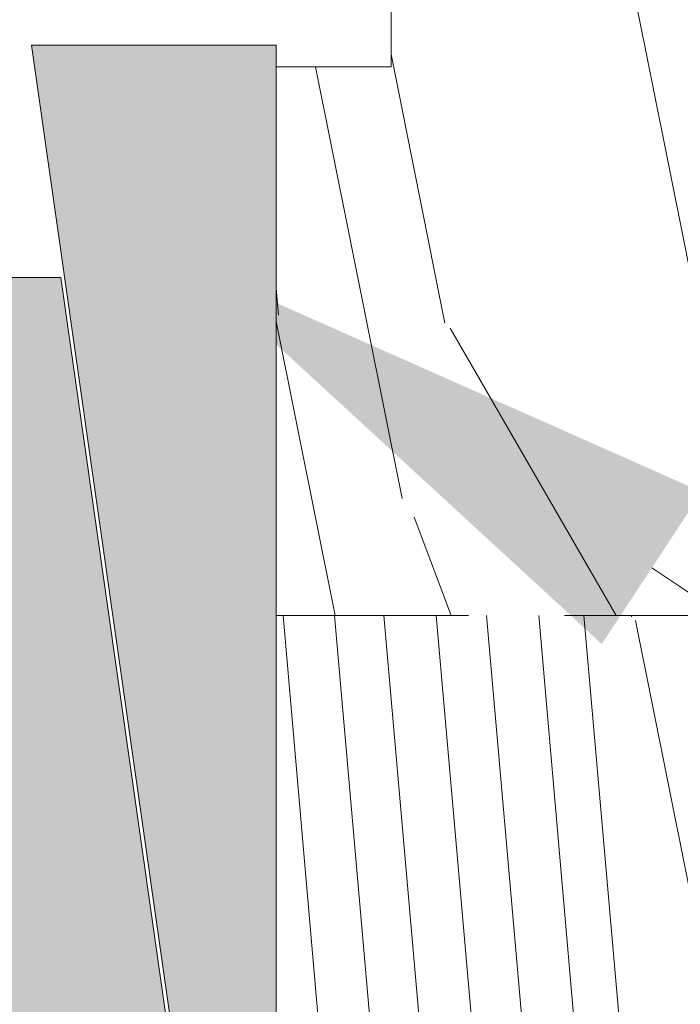
# Model space of a CAD drawing. Units: inches. Extents: x 233 to 1884, y 234 to 375.
# Drawn here: x 680 to 680, y 311 to 312 of the extents above; entities that cross this region are included whole.
import ezdxf
from ezdxf import colors
from ezdxf.entities.mleader import LeaderData, LeaderLine
from ezdxf.enums import TextEntityAlignment as Align
from ezdxf.math import Vec2, Vec3

# ---------------------------------------------------------------- set-up
doc = ezdxf.new("R2010")
doc.units = ezdxf.units.IN
doc.header["$MEASUREMENT"] = 0
doc.linetypes.add('DASHED2', pattern=[0.375, 0.25, -0.125])
doc.layers.get('0').update_dxf_attribs({"lineweight": 0})
doc.styles.get("Standard").update_dxf_attribs({"font": 'arial.ttf'})

# ---------------------------------------------------------------- blocks, each defined once
blk = doc.blocks.new('_TagCircle')
at = {"color": 0, "linetype": 'ByBlock', "lineweight": -2, "transparency": 16777216}
blk.add_circle((0, 0), 0.125, dxfattribs=at)
at = {"color": 0, "lineweight": 0, "transparency": 16777216}
blk.add_attdef('TAGNUMBER', text='', height=0.09375, dxfattribs=at).set_placement((0, -0.046875), align=Align.CENTER)
blk = doc.blocks.new('_DotBlank')
at = {"color": 0, "linetype": 'ByBlock', "lineweight": -2}
blk.add_line((-0.5, 0), (-1, 0), dxfattribs=at)
blk.add_circle((0, 0), 0.5, dxfattribs=at)
blk = doc.blocks.new('QLU-406A')
at = {"lineweight": 0, "true_color": 0xe5c79e}
h = blk.add_hatch(dxfattribs=at)
h.set_pattern_fill('1WOOD', color=31, scale=0.01, angle=5)
h.set_pattern_definition([(94.99999999999994, (-447.4045688306268, -316.5852178072838), (-1.494292047137618, -0.1307336141214872), []), (41.8698976, (-447.146032230987, -311.2902458911782), (4.090675302949085, 4.875076980504248), [0.04471, -1.63947, 0.08833, -13.22749]), (55.1944289, (-447.105719680956, -312.3127734469976), (4.09068115339177, 4.875078325430821), [0.06623999999999994, -14.16411999999999, 0.08685999999999995, -9.113529999999994]), (61.3099325, (-447.1537831442027, -311.0602964005409), (1.102088827026529, 4.613614910473489), [0.06403, -7.60198, 0.19601, -2.95463]), (68.4349488, (-447.1350425982908, -310.73707309207), (1.102090560548353, 4.613607050492079), [0.10457, -12.51840999999999, 0.3848199999999998, -7.116819999999997]), (76.56505119999998, (-446.7217860299673, -315.3593043945079), (-1.886493735875202, 4.352139446284278), [0.33043, -4.412990000000001]), (76.56505119999998, (-446.6628376251024, -316.144153289496), (-1.886493735875202, 4.352139446284278), [0.34133, -4.40209]), (82.4711923, (-447.131341100316, -312.5066341995237), (1.102088037499714, 4.61361273876558), [0.19555, -14.82135, 0.7880400000000001, -11.8537]), (82.4711923, (-447.4541953016715, -309.9848767488027), (1.102088037499714, 4.61361273876558), [0.26619, -8.33427, 0.53325, -18.52492]), (82.4711923, (-447.7123717519086, -308.6697137166872), (1.102088037499714, 4.61361273876558), [0.18493, -27.47371]), (88.65980829999998, (-447.1512001024399, -311.5109059791068), (1.102087371644598, 4.613605749742981), [0.22072, -13.36236]), (88.65980829999998, (-446.9788489207133, -312.1346782255697), (1.102087371644598, 4.613605749742981), [0.39444, -11.04696, 0.7126899999999999, -1.42899]), (88.65980829999998, (-446.6933523675891, -314.4802511746494), (1.102087371644598, 4.613605749742981), [0.70439, -8.75998, 0.42168, -3.69703]), (88.65980829999998, (-446.9281995243312, -314.7208148705183), (1.102087371644598, 4.613605749742981), [0.62033, -12.96274]), (91.18592519999993, (-447.2192751076254, -311.4761869905127), (-0.784400669695204, 8.965755883537188), [0.55977, -19.91737, 0.16556, -1.90724]), (91.18592519999993, (-447.1158041868729, -313.2568749608934), (-0.784400669695204, 8.965755883537188), [0.7504000000000001, -6.44284, 0.6974600000000001, -14.65925]), (91.18592519999993, (-447.0122754623818, -313.5632777932975), (-0.784400669695204, 8.965755883537188), [0.71239, -17.54645, 0.21805, -4.07306]), (92.27368899999995, (-447.2910401423218, -311.3642959462106), (-0.7844052076373075, 8.965748900924645), [0.9641899999999999, -5.606389999999999, 0.6396199999999999, -24.32549]), (92.87890359999994, (-447.0449345113271, -311.7997133217168), (-0.7843965698739098, 8.965749031735722), [0.26887, -5.99523, 0.8102400000000001, -33.45343]), (92.87890359999994, (-447.4232413987069, -310.6005116149296), (-0.7843965698739098, 8.965749031735722), [0.61641, -4.45287, 0.40324, -35.05525]), (94.99999999999994, (-447.2096190843479, -314.5826865814533), (-1.88649288950208, 4.352142527291368), [5.71672, -3.28328]), (94.99999999999994, (-447.1903139760326, -314.0186577303359), (-1.88649288950208, 4.352142527291368), [4.403339999999999, -4.596659999999999]), (94.99999999999994, (-447.1630496839389, -313.7008421063073), (-1.88649288950208, 4.352142527291368), [0.15288, -8.847119999999999]), (94.99999999999994, (-447.1798032074087, -313.3830228739577), (-1.88649288950208, 4.352142527291368), [2.79314, -6.20686]), (94.99999999999994, (-447.153051684174, -312.9415112400173), (-1.88649288950208, 4.352142527291368), [1.58324, -7.41676]), (94.99999999999994, (-447.2030414789812, -311.6617382149793), (-1.88649288950208, 4.352142527291368), [0.18626, -8.813739999999997]), (94.99999999999994, (-446.9696214739364, -311.7403534758697), (-1.88649288950208, 4.352142527291368), [0.3463, -8.653699999999999]), (94.99999999999994, (-446.7926835409912, -313.1255132701119), (-1.88649288950208, 4.352142527291368), [1.89985, -7.100149999999999]), (94.99999999999994, (-446.6768743744073, -313.776055345181), (-1.88649288950208, 4.352142527291368), [2.83375, -6.166249999999999]), (94.99999999999994, (-446.6158367302044, -313.7000463267019), (-1.88649288950208, 4.352142527291368), [3.424809999999999, -5.575189999999999]), (94.99999999999994, (-446.4947161659252, -314.3336209165558), (-1.88649288950208, 4.352142527291368), [4.72863, -4.271369999999998]), (276.7357046000001, (-447.153051684174, -312.9415112400173), (0.7844037396417307, -8.965751423619555), [0.31755, -8.66365, 0.77468, -39.76683]), (278.8140748, (-446.9826031917307, -313.0414459568268), (0.7844033095989884, -8.965755652575535), [0.89149, -4.52569, 0.1964, -16.93637]), (279.7636417000001, (-446.9432237896206, -310.1203481567541), (0.7844007053760771, -8.965750600457584), [0.17039, -35.9544]), (279.7636417000001, (-445.0567309001185, -314.4724906840455), (0.7844007053760771, -8.965750600457584), [0.17039, -35.9544]), (281.3401917, (-447.1127358636567, -311.2604103884573), (1.886488419008987, -4.352139247972768), [0.2761599999999998, -13.30691999999999]), (281.3401917, (-446.974724161004, -312.4428514211227), (1.886488419008987, -4.352139247972768), [0.4611199999999998, -13.12194999999999]), (281.3401917, (-447.0129139052574, -310.5090210683167), (1.886488419008987, -4.352139247972768), [0.4528999999999998, -8.140679999999993, 0.7104199999999996, -4.279079999999997]), (281.3401917, (-446.8934381359435, -314.5033778022035), (1.886488419008987, -4.352139247972768), [0.8729699999999997, -12.71010999999999]), (283.1301024, (-447.024347540881, -311.2901500067618), (2.670898502073776, -13.31789369013434), [0.10805, -20.73927, 0.36589, -10.6066]), (283.1301024, (-447.2030414789812, -311.6617382149793), (2.670898502073776, -13.31789369013434), [0.17731, -20.06093, 0.59036, -10.99121]), (283.1301024, (-447.0966122108272, -310.6398235994266), (2.670898502073776, -13.31789369013434), [0.6089899999999999, -29.56657, 0.19572, -1.44852]), (283.1301024, (-447.0270169691418, -312.8510423292981), (2.670898502073776, -13.31789369013434), [0.19552, -19.14784, 0.62273, -11.85372]), (284.4623222, (-447.1512001024399, -311.5109059791068), (1.886497017354032, -4.352140287308571), [0.23782, -8.557310000000001, 0.27138, -9.18179]), (284.4623222, (-446.7931864542299, -313.6643073761285), (1.886497017354032, -4.352140287308571), [0.10361, -9.79789, 0.19229, -8.1545]), (289.0362435, (-447.1230419665001, -311.0041233750442), (1.886488113240197, -4.35213921562758), [0.30258, -12.36932, 0.21317, -24.22288]), (289.5344551000001, (-447.4193224395567, -309.7209831839173), (1.886497247655552, -4.352141744978906), [0.40663, -23.26881, 0.1641, -17.99944]), (290.7511737, (-447.0233033680671, -312.0173562403731), (1.88648802290553, -4.352140318686196), [0.12546, -37.88206, 0.96352, -21.81136]), (293.4349488, (-447.2833545271561, -310.1042110974327), (1.102092573299239, 4.613606868305823), [0.29892, -4.4445]), (296.8014095, (-447.067905548001, -312.2583907857087), (1.88649506815577, -4.352140168046517), [0.20666, -20.66428, 0.33874, -27.2568]), (296.8014095, (-447.1148960943167, -310.3071512260552), (1.88649506815577, -4.352140168046517), [0.22617, -4.03771, 0.19418, -44.00843]), (298.1985905, (-447.2308559140653, -310.9165366859276), (1.886491522302699, -4.352141464104774), [0.16312, -15.11433, 0.23396, -18.75957]), (300.0168935, (-447.0972266002622, -311.889402170716), (1.886491626139204, -4.352140568858808), [0.14778, -3.15939, 0.38829, -21.13396]), (300.0168935, (-447.4256605436017, -309.2291741040528), (1.886491626139204, -4.352140568858808), [0.40857, -6.27666, 0.45728, -17.6869]), (308.6900675, (-447.0918038956108, -311.7411855418437), (1.886491443024555, -4.352148016806774), [0.07497999999999999, -2.73577, 0.22791, -7.77799]), (320, (-447.1627584684286, -311.8344144043072), (2.9885836102574, 0.2614671858969), [0.08555, -2.32154, 0.15096, -3.80591]), (73.1985905, (-446.5686895056065, -316.5565169082785), (1.102093760006766, 4.613607810450966), [0.58625, -47.88023]), (76.56505119999998, (-446.3836404926693, -316.6071715804318), (-1.886493735875202, 4.352139446284278), [0.46539, -4.27803]), (85.5376778, (-446.1942826127852, -316.7281884595263), (1.102095658882691, 4.613608266375889), [0.42052, -3.30754, 1.0971, -13.42312]), (88.65980829999998, (-446.3992386098304, -315.9952926619021), (-0.7843980427421746, 8.96574858377382), [1.06393, -12.51915]), (88.65980829999998, (-446.2755106509317, -316.1545149486171), (-0.7843980427421746, 8.96574858377382), [0.4958399999999999, -13.08724]), (88.65980829999998, (-447.0745097743376, -316.4165895837816), (-0.7843980427421746, 8.96574858377382), [-12.52974, 1.05334]), (90.23635829999995, (-446.568042887325, -316.7146723811044), (0.31768484625796, 13.57936606296693), [0.15816, -22.12667, 0.24696, -13.59299]), (91.18592519999993, (-446.1615579134508, -316.3089409507043), (-0.784400669695204, 8.965755883537188), [0.58221, -21.96774]), (92.27368899999995, (-446.920951040515, -316.531262423054), (-0.7844052076373075, 8.965748900924645), [0.30593, -17.16204, 1.05342, -13.0143]), (92.27368899999995, (-445.9830886539727, -316.4608544063997), (-0.7844052076373075, 8.965748900924645), [-31.19157999999999, 0.34411]), (92.87890359999994, (-446.2639093792902, -315.6588175529247), (-0.7843965698739098, 8.965749031735722), [0.46817, -11.14004, 1.55497, -27.36458]), (94.99999999999994, (-447.0745097743376, -316.4165895837816), (-1.88649288950208, 4.352142527291368), [0.12043, -8.879569999999998]), (94.99999999999994, (-446.568042887325, -316.7146723811044), (-1.88649288950208, 4.352142527291368), [-8.789219999999998, 0.21078]), (94.99999999999994, (-447.3359907876101, -316.579218005953), (-1.494292047137618, -0.1307336141214872), []), (94.99999999999994, (-447.3933023234335, -315.0308008406317), (-1.88649288950208, 4.352142527291368), [6.376199999999999, -2.6238]), (94.99999999999994, (-447.2921357451908, -315.263850416359), (-1.88649288950208, 4.352142527291368), [6.785779999999999, -2.21422]), (94.99999999999994, (-447.2426549610171, -314.9236834438329), (-1.88649288950208, 4.352142527291368), [6.28833, -2.71167]), (94.99999999999994, (-446.3743559202478, -314.9316565360305), (-1.88649288950208, 4.352142527291368), [5.617219999999999, -3.38278]), (94.99999999999994, (-446.2874220109742, -315.1912274924537), (-1.88649288950208, 4.352142527291368), [6.025469999999999, -2.974529999999999]), (94.99999999999994, (-446.1736058068707, -315.7268559847722), (-1.88649288950208, 4.352142527291368), [6.987949999999999, -2.01205]), (94.99999999999994, (-446.0869487456803, -315.9559551155996), (-1.88649288950208, 4.352142527291368), [7.49682, -1.50318]), (94.99999999999994, (-445.9830886539727, -316.4608544063997), (-1.88649288950208, 4.352142527291368), [8.508969999999998, -0.49103]), (276.7357046000001, (-447.3933023234335, -315.0308008406317), (0.7844037396417307, -8.965751423619555), [0.7592399999999999, -27.91228, 0.3462, -20.505]), (278.8140748, (-446.987104643036, -315.8772393341088), (0.7844033095989884, -8.965755652575535), [0.3525, -10.7996, 0.22521, -11.17263]), (281.3401917, (-447.3042482237637, -315.7847984529834), (1.886488419008987, -4.352139247972768), [0.3129099999999998, -10.07946999999999, 0.4537299999999999, -2.736959999999998]), (281.3401917, (-447.2921357451908, -315.263850416359), (1.886488419008987, -4.352139247972768), [1.053339999999999, -9.662469999999992, 0.1482199999999999, -2.719049999999998]), (281.3401917, (-447.2426549610171, -314.9236834438329), (1.886488419008987, -4.352139247972768), [0.5951699999999995, -12.98790999999999]), (284.4623222, (-446.5496721998687, -316.9246502995682), (1.886497017354032, -4.352140287308571), [0.4019, -17.84639]), (284.4623222, (-446.255095301748, -317.1858602138013), (1.886497017354032, -4.352140287308571), [0.77044, -17.47785]), (284.4623222, (-446.1932547042484, -316.9751486294), (1.886497017354032, -4.352140287308571), [0.7808499999999999, -17.46744]), (290.5241109999999, (-447.125619847004, -315.5072337466243), (1.886494645186653, -4.35214572574059), [0.39508, -1.53395, 1.05469, -53.0609]), (290.5241109999999, (-446.3430310370659, -316.9509805300181), (1.886494645186653, -4.35214572574059), [0.25081, -55.79382])])
edge = h.paths.add_edge_path()
edge.add_line((8.298000000000002, -5.113191601919084), (10.298, -5.113191601919027))
edge.add_line((10.298, -5.113191601919027), (10.298, -3.574999999999989))
edge.add_line((10.298, -3.574999999999989), (11.37300000000005, -3.574999999999989))
edge.add_arc((11.37299999999993, -3.399999999999807), 0.1750000000001819, 270.0000000000186, 359.9999999999814)
edge.add_line((11.54800000000012, -3.399999999999864), (11.548, -1.575000000000045))
edge.add_arc((11.37300000000027, -1.574999999999818), 0.174999999999784, 0, 90.00000000014887)
edge.add_line((11.37300000000005, -1.400000000000034), (10.95347888569961, -1.400000000000034))
edge.add_line((10.9534788856995, -1.400000000000034), (10.9534788856995, -1.802070852230997))
edge.add_line((10.9534788856995, -1.802070852230997), (10.73894389754253, -1.802070852230997))
edge.add_line((10.73894389754264, -1.802070852230997), (10.73894389754264, -1.400000000000034))
edge.add_line((10.73894389754264, -1.400000000000034), (10.298, -1.400000000000034))
edge.add_line((10.298, -1.400000000000034), (10.298, 3.049999999999841))
edge.add_arc((10.12299999999982, 3.049999999999784), 0.1750000000001819, 0, 89.99999999996278)
edge.add_line((10.12299999999982, 3.224999999999966), (8.298000000000002, 3.224999999999966))
edge.add_line((8.298000000000002, 3.224999999999966), (8.298000000000002, 2.018452840780753))
edge.add_line((8.298000000000002, 2.018452840780753), (8.44740035564746, 2.018452840780753))
edge.add_line((8.44740035564746, 2.018452840780753), (8.44740035564746, 1.600332556508363))
edge.add_line((8.44740035564746, 1.600332556508363), (8.298000000000002, 1.600332556508363))
edge.add_line((8.298000000000002, 1.600332556508363), (8.298000000000002, 0.01845284078075338))
edge.add_line((8.298000000000002, 0.01845284078075338), (8.44740035564746, 0.01845284078075338))
edge.add_line((8.44740035564746, 0.01845284078075338), (8.44740035564746, -0.3996674434916372))
edge.add_line((8.44740035564746, -0.3996674434916372), (8.298000000000002, -0.3996674434916372))
edge.add_line((8.298000000000002, -0.3996674434916372), (8.298000000000002, -1.981547159219247))
edge.add_line((8.298000000000002, -1.981547159219247), (8.44740035564746, -1.981547159219247))
edge.add_line((8.44740035564746, -1.981547159219247), (8.44740035564746, -2.399667443491637))
edge.add_line((8.44740035564746, -2.399667443491637), (8.298000000000002, -2.399667443491637))
edge.add_line((8.298000000000002, -2.399667443491637), (8.298000000000002, -3.981547159219247))
edge.add_line((8.298000000000002, -3.981547159219247), (8.44740035564746, -3.981547159219247))
edge.add_line((8.44740035564746, -3.981547159219247), (8.44740035564746, -4.399667443491637))
edge.add_line((8.44740035564746, -4.399667443491637), (8.298000000000002, -4.399667443491637))
edge.add_line((8.298000000000002, -4.399667443491637), (8.298000000000002, -5.113191601919084))
at = {"lineweight": 0, "true_color": 0xfaf6db}
h = blk.add_hatch(color=7, dxfattribs=at)
h.dxf.hatch_style = 1
h.paths.add_polyline_path([(8.298000000000002, -5.94108245526553), (8.203322079134068, -5.94108245526553), (7.979642083839735, -4.371369770134265), (8.298000000000002, -4.371369770134265)])
h.paths.add_polyline_path([(7.923000000000002, -4.673538309160165), (8.017677920865935, -4.673538309160165), (8.241357916160268, -6.243250994291429), (7.923000000000002, -6.243250994291429)])
at = {"lineweight": 0, "true_color": 0xe5c79e}
h = blk.add_hatch(dxfattribs=at)
h.set_pattern_fill('1WOOD', color=31, scale=0.01, angle=185)
h.set_pattern_definition([(275, (-447.4045688306268, -316.5852178072838), (1.494292047137618, 0.1307336141214868), []), (221.8698976, (-447.6631054302666, -321.8801897233893), (-4.090675302949085, -4.875076980504248), [0.04471, -1.63947, 0.08833, -13.22749]), (235.1944289, (-447.7034179802975, -320.8576621675699), (-4.090681153391771, -4.87507832543082), [0.06623999999999994, -14.16411999999999, 0.08685999999999995, -9.113529999999994]), (241.3099325, (-447.6553545170508, -322.1101392140266), (-1.10208882702653, -4.613614910473489), [0.06402999999999995, -7.601979999999997, 0.1960099999999999, -2.954629999999998]), (248.4349488, (-447.6740950629627, -322.4333625224975), (-1.102090560548354, -4.613607050492079), [0.10457, -12.51841, 0.38482, -7.116820000000001]), (256.5650512, (-448.0873516312863, -317.8111312200596), (1.886493735875201, -4.352139446284279), [0.33043, -4.412990000000001]), (256.5650512, (-448.1463000361512, -317.0262823250715), (1.886493735875201, -4.352139446284279), [0.34133, -4.40209]), (262.4711923, (-447.6777965609376, -320.6638014150438), (-1.102088037499715, -4.613612738765579), [0.19555, -14.82135, 0.7880400000000001, -11.8537]), (262.4711923, (-447.354942359582, -323.1855588657648), (-1.102088037499715, -4.613612738765579), [0.26619, -8.33427, 0.53325, -18.52492]), (262.4711923, (-447.096765909345, -324.5007218978803), (-1.102088037499715, -4.613612738765579), [0.18493, -27.47371]), (268.6598083, (-447.6579375588136, -321.6595296354607), (-1.102087371644599, -4.613605749742981), [0.22072, -13.36236]), (268.6598083, (-447.8302887405402, -321.0357573889978), (-1.102087371644599, -4.613605749742981), [0.39444, -11.04696, 0.7126899999999999, -1.42899]), (268.6598083, (-448.1157852936645, -318.6901844399181), (-1.102087371644599, -4.613605749742981), [0.70439, -8.75998, 0.42168, -3.69703]), (268.6598083, (-447.8809381369223, -318.4496207440492), (-1.102087371644599, -4.613605749742981), [0.62033, -12.96274]), (271.1859252, (-447.5898625536282, -321.6942486240548), (0.784400669695202, -8.965755883537188), [0.55977, -19.91737, 0.16556, -1.90724]), (271.1859252, (-447.6933334743807, -319.9135606536741), (0.784400669695202, -8.965755883537188), [0.7504000000000001, -6.44284, 0.6974600000000001, -14.65925]), (271.1859252, (-447.7968621988717, -319.60715782127), (0.784400669695202, -8.965755883537188), [0.71239, -17.54645, 0.21805, -4.07306]), (272.273689, (-447.5180975189317, -321.8061396683569), (0.7844052076373055, -8.965748900924645), [0.96419, -5.60639, 0.63962, -24.32549]), (272.8789035999999, (-447.7642031499265, -321.3707222928508), (0.7843965698739078, -8.965749031735722), [0.26887, -5.99523, 0.8102400000000001, -33.45343]), (272.8789035999999, (-447.3858962625467, -322.5699239996379), (0.7843965698739078, -8.965749031735722), [0.61641, -4.45287, 0.40324, -35.05525]), (275, (-447.5995185769057, -318.5877490331142), (1.886492889502079, -4.352142527291368), [5.71672, -3.28328]), (275, (-447.6188236852209, -319.1517778842316), (1.886492889502079, -4.352142527291368), [4.40334, -4.59666]), (275, (-447.6460879773147, -319.4695935082602), (1.886492889502079, -4.352142527291368), [0.15288, -8.84712]), (275, (-447.6293344538449, -319.7874127406099), (1.886492889502079, -4.352142527291368), [2.79314, -6.206860000000001]), (275, (-447.6560859770795, -320.2289243745502), (1.886492889502079, -4.352142527291368), [1.58324, -7.416760000000001]), (275, (-447.6060961822723, -321.5086973995882), (1.886492889502079, -4.352142527291368), [0.18626, -8.81374]), (275, (-447.8395161873171, -321.4300821386978), (1.886492889502079, -4.352142527291368), [0.3463000000000001, -8.6537]), (275, (-448.0164541202624, -320.0449223444556), (1.886492889502079, -4.352142527291368), [1.89985, -7.10015]), (275, (-448.1322632868462, -319.3943802693865), (1.886492889502079, -4.352142527291368), [2.83375, -6.16625]), (275, (-448.1933009310491, -319.4703892878657), (1.886492889502079, -4.352142527291368), [3.42481, -5.57519]), (275, (-448.3144214953283, -318.8368146980117), (1.886492889502079, -4.352142527291368), [4.728630000000001, -4.271369999999999]), (96.7357046, (-447.6560859770795, -320.2289243745502), (-0.7844037396417287, 8.965751423619555), [0.31755, -8.66365, 0.77468, -39.76683]), (98.81407479999997, (-447.8265344695229, -320.1289896577407), (-0.7844033095989864, 8.965755652575535), [0.89149, -4.52569, 0.1964, -16.93637]), (99.76364170000001, (-447.865913871633, -323.0500874578134), (-0.7844007053760751, 8.965750600457584), [0.17039, -35.95439999999999]), (99.76364170000001, (-449.752406761135, -318.697944930522), (-0.7844007053760751, 8.965750600457584), [0.17039, -35.95439999999999]), (101.3401917, (-447.6964017975968, -321.9100252261102), (-1.886488419008986, 4.352139247972768), [0.27616, -13.30692]), (101.3401917, (-447.8344135002495, -320.7275841934448), (-1.886488419008986, 4.352139247972768), [0.46112, -13.12195]), (101.3401917, (-447.7962237559961, -322.6614145462508), (-1.886488419008986, 4.352139247972768), [0.4529, -8.14068, 0.71042, -4.27908]), (101.3401917, (-447.9156995253101, -318.667057812364), (-1.886488419008986, 4.352139247972768), [0.8729700000000001, -12.71011]), (103.1301024, (-447.7847901203725, -321.8802856078057), (-2.670898502073773, 13.31789369013434), [0.10805, -20.73927, 0.36589, -10.6066]), (103.1301024, (-447.6060961822723, -321.5086973995882), (-2.670898502073773, 13.31789369013434), [0.17731, -20.06093, 0.59036, -10.99121]), (103.1301024, (-447.7125254504263, -322.5306120151409), (-2.670898502073773, 13.31789369013434), [0.6089899999999999, -29.56657, 0.19572, -1.44852]), (103.1301024, (-447.7821206921118, -320.3193932852694), (-2.670898502073773, 13.31789369013434), [0.19552, -19.14784, 0.62273, -11.85372]), (104.4623222000001, (-447.6579375588136, -321.6595296354607), (-1.886497017354031, 4.352140287308571), [0.23782, -8.557310000000001, 0.27138, -9.18179]), (104.4623222000001, (-448.0159512070236, -319.506128238439), (-1.886497017354031, 4.352140287308571), [0.10361, -9.79789, 0.19229, -8.1545]), (109.0362434999999, (-447.6860956947534, -322.1663122395233), (-1.886488113240196, 4.35213921562758), [0.3025799999999998, -12.36931999999999, 0.2131699999999999, -24.22287999999999]), (109.5344551, (-447.3898152216968, -323.4494524306502), (-1.886497247655551, 4.352141744978906), [0.40663, -23.26881, 0.1641, -17.99944]), (110.7511737, (-447.7858342931864, -321.1530793741944), (-1.886488022905529, 4.352140318686197), [0.1254599999999999, -37.88205999999998, 0.9635199999999998, -21.81135999999999]), (113.4349487999999, (-447.5257831340975, -323.0662245171348), (-1.10209257329924, -4.613606868305823), [0.29892, -4.4445]), (116.8014095, (-447.7412321132526, -320.9120448288588), (-1.886495068155769, 4.352140168046517), [0.20666, -20.66428, 0.33874, -27.2568]), (116.8014095, (-447.6942415669368, -322.8632843885123), (-1.886495068155769, 4.352140168046517), [0.22617, -4.03771, 0.19418, -44.00843]), (118.1985905, (-447.5782817471882, -322.2538989286399), (-1.886491522302698, 4.352141464104775), [0.16312, -15.11433, 0.23396, -18.75957]), (120.0168935, (-447.7119110609913, -321.2810334438515), (-1.886491626139203, 4.352140568858808), [0.14778, -3.15939, 0.38829, -21.13396]), (120.0168935, (-447.3834771176518, -323.9412615105147), (-1.886491626139203, 4.352140568858808), [0.40857, -6.27666, 0.45728, -17.6869]), (128.6900675000001, (-447.7173337656428, -321.4292500727238), (-1.886491443024554, 4.352148016806774), [0.07497999999999999, -2.73577, 0.22791, -7.77799]), (140.0000000000001, (-447.646379192825, -321.3360212102603), (-2.9885836102574, -0.2614671858968994), [0.08555, -2.32154, 0.15096, -3.80591]), (253.1985905, (-448.240448155647, -316.613918706289), (-1.102093760006767, -4.613607810450965), [0.58625, -47.88023]), (256.5650512, (-448.4254971685842, -316.5632640341357), (1.886493735875201, -4.352139446284279), [0.46539, -4.27803]), (265.5376778, (-448.6148550484684, -316.4422471550412), (-1.102095658882692, -4.613608266375888), [0.4205199999999998, -3.307539999999999, 1.097099999999999, -13.42311999999999]), (268.6598083, (-448.4098990514232, -317.1751429526654), (0.7843980427421726, -8.96574858377382), [1.06393, -12.51915]), (268.6598083, (-448.5336270103219, -317.0159206659504), (0.7843980427421726, -8.96574858377382), [0.4958399999999999, -13.08724]), (268.6598083, (-447.734627886916, -316.7538460307859), (0.7843980427421726, -8.96574858377382), [-12.52974, 1.05334]), (270.2363583, (-448.2410947739285, -316.4557632334631), (-0.3176848462579629, -13.57936606296693), [0.15816, -22.12667, 0.24696, -13.59299]), (271.1859252, (-448.6475797478027, -316.8614946638632), (0.784400669695202, -8.965755883537188), [0.58221, -21.96774]), (272.273689, (-447.8881866207386, -316.6391731915135), (0.7844052076373055, -8.965748900924645), [0.30593, -17.16204, 1.05342, -13.0143]), (272.273689, (-448.8260490072809, -316.7095812081678), (0.7844052076373055, -8.965748900924645), [-31.19158, 0.34411]), (272.8789035999999, (-448.5452282819633, -317.5116180616428), (0.7843965698739078, -8.965749031735722), [0.46817, -11.14004, 1.55497, -27.36458]), (275, (-447.734627886916, -316.7538460307859), (1.886492889502079, -4.352142527291368), [0.12043, -8.87957]), (275, (-448.2410947739285, -316.4557632334631), (1.886492889502079, -4.352142527291368), [-8.78922, 0.21078]), (275, (-447.4731468736434, -316.5912176086145), (1.494292047137618, 0.1307336141214868), []), (275, (-447.41583533782, -318.1396347739358), (1.886492889502079, -4.352142527291368), [6.3762, -2.6238]), (275, (-447.5170019160627, -317.9065851982085), (1.886492889502079, -4.352142527291368), [6.78578, -2.21422]), (275, (-447.5664827002365, -318.2467521707346), (1.886492889502079, -4.352142527291368), [6.288330000000001, -2.71167]), (275, (-448.4347817410057, -318.238779078537), (1.886492889502079, -4.352142527291368), [5.61722, -3.38278]), (275, (-448.5217156502794, -317.9792081221138), (1.886492889502079, -4.352142527291368), [6.02547, -2.97453]), (275, (-448.6355318543829, -317.4435796297953), (1.886492889502079, -4.352142527291368), [6.98795, -2.01205]), (275, (-448.7221889155733, -317.2144804989679), (1.886492889502079, -4.352142527291368), [7.49682, -1.50318]), (275, (-448.8260490072809, -316.7095812081678), (1.886492889502079, -4.352142527291368), [8.50897, -0.49103]), (96.7357046, (-447.41583533782, -318.1396347739358), (-0.7844037396417287, 8.965751423619555), [0.7592399999999999, -27.91228, 0.3462, -20.505]), (98.81407479999997, (-447.8220330182175, -317.2931962804587), (-0.7844033095989864, 8.965755652575535), [0.3525, -10.7996, 0.22521, -11.17263]), (101.3401917, (-447.5048894374899, -317.3856371615841), (-1.886488419008986, 4.352139247972768), [0.31291, -10.07947, 0.4537300000000001, -2.73696]), (101.3401917, (-447.5170019160627, -317.9065851982085), (-1.886488419008986, 4.352139247972768), [1.05334, -9.662469999999999, 0.14822, -2.71905]), (101.3401917, (-447.5664827002365, -318.2467521707346), (-1.886488419008986, 4.352139247972768), [0.59517, -12.98791]), (104.4623222000001, (-448.2594654613849, -316.2457853149994), (-1.886497017354031, 4.352140287308571), [0.4019, -17.84639]), (104.4623222000001, (-448.5540423595055, -315.9845754007662), (-1.886497017354031, 4.352140287308571), [0.77044, -17.47785]), (104.4623222000001, (-448.6158829570051, -316.1952869851675), (-1.886497017354031, 4.352140287308571), [0.7808499999999999, -17.46744]), (110.524111, (-447.6835178142496, -317.6632018679432), (-1.886494645186652, 4.35214572574059), [0.39508, -1.53395, 1.05469, -53.0609]), (110.524111, (-448.4661066241876, -316.2194550845495), (-1.886494645186652, 4.35214572574059), [0.2508099999999999, -55.79381999999999])])
h.paths.add_polyline_path([(10.298, -5.113191601919027), (8.298000000000002, -5.113191601919027), (8.298000000000002, -5.94108245526553), (8.298000000000457, -9.849999999999966, 0.4142135623730608), (8.473000000000411, -10.02499999999998), (9.312631435684352, -10.02500000000003), (10.12299999999982, -10.02499999999998, 0.4142135623730745), (10.298, -9.849999999999852)])
at = {"linetype": 'DASHED2', "lineweight": 0}
blk.add_line((8.29800000000023, -5.113191601919027), (10.298, -5.113191601919027), dxfattribs=at)
at = {"lineweight": 0}
blk.add_lwpolyline([(8.298000000000002, -2.399667443491637), (8.298000000000002, -3.981547159219247), (8.44740035564746, -3.981547159219247), (8.44740035564746, -4.399667443491637), (8.298000000000002, -4.399667443491637), (8.298000000000457, -9.849999999999966, 0.414213562373095)], format="xyb", dxfattribs=at)
for points in [[(8.298000000000002, -5.94108245526553), (8.203322079134068, -5.94108245526553), (7.979642083839735, -4.371369770134265), (8.298000000000002, -4.371369770134265)], [(7.923000000000002, -4.673538309160165), (8.017677920865935, -4.673538309160165), (8.241357916160268, -6.243250994291429), (7.923000000000002, -6.243250994291429)]]:
    blk.add_lwpolyline(points, close=True, dxfattribs=at)
ml = blk.add_multileader_block('Standard', dxfattribs=at)
ml.set_content('_TagCircle', color=256, scale=4.000000000000001)
ml.set_attribute('TAGNUMBER', '8', width=0)
ml.set_leader_properties(color=256, lineweight=0)
ml.set_arrow_properties(name='DOTBLANK')
ml.build(insert=Vec2(0, 0))
ml.multileader.update_dxf_attribs({"leader_type": 2, "text_right_attachment_type": 3, "dogleg_length": 0.36, "arrow_head_size": 1.2, "scale": 4})
ctx = ml.context
ctx.base_point, ctx.scale, ctx.char_height, ctx.arrow_head_size, ctx.landing_gap_size, ctx.plane_origin = Vec3(13.48188554833206, 5.173742345364246), 4, 0.6875, 1.2, 0.36, Vec3(4.821064217866251, -4.999131908203765)
ctx.right_attachment = 3
notes = []
notes.append((ctx, [(0, (1, 1, 0), (12.04188554833206, 5.173742345364246), (1, 0), 1.44, [(1, [(4.821064217866251, -4.999131908203765), (4.821064217866251, -1.979667521395356)], 0, [])])]))
ctx.block.insert = Vec3(13.98188554833212, 5.173742345364246)
ml = blk.add_multileader_block('Standard', dxfattribs=at)
ml.set_content('_TagCircle', color=256, scale=4.000000000000001)
ml.set_attribute('TAGNUMBER', '10', width=0)
ml.set_leader_properties(color=256, lineweight=0)
ml.build(insert=Vec2(0, 0))
ml.multileader.update_dxf_attribs({"leader_type": 2, "text_right_attachment_type": 3, "dogleg_length": 0.36, "arrow_head_size": 0.72, "scale": 4})
ctx = ml.context
ctx.base_point, ctx.scale, ctx.char_height, ctx.arrow_head_size, ctx.landing_gap_size, ctx.plane_origin = Vec3(13.48188554833206, -8.133002830851012), 4, 0.6875, 0.72, 0.36, Vec3(8.224394528055427, -1.964231823274361)
ctx.right_attachment = 3
notes.append((ctx, [(0, (1, 1, 0), (12.04188554833206, -8.133002830851012), (1, 0), 1.44, [(0, [(8.184646529200336, -4.656356550108569)], 0, [])])]))
ctx.block.insert = Vec3(13.98188554833212, -8.133002830851012)
for ctx, leaders in notes:
    for number, flags, end, landing, length, lines in leaders:
        leader = LeaderData()
        leader.index, (leader.has_last_leader_line, leader.has_dogleg_vector, leader.attachment_direction) = number, flags
        leader.last_leader_point, leader.dogleg_vector, leader.dogleg_length = Vec3(end), Vec3(landing), length
        for number, points, colour, breaks in lines:
            line = LeaderLine()
            line.index, line.vertices, line.color, line.breaks = number, Vec3.list(points), colors.encode_raw_color(colour), breaks
            leader.lines.append(line)
        ctx.leaders.append(leader)
blk = doc.blocks.new('QLU-404')
at = {"lineweight": 0}
ml = blk.add_multileader_mtext('Standard', dxfattribs=at)
ml.set_content('LINTEL REINFORCEMENT AS SPECIFIED', color=7)
ml.set_leader_properties(color=256, lineweight=0)
ml.build(insert=Vec2(0, 0))
ml.multileader.update_dxf_attribs({"leader_type": 2, "text_right_attachment_type": 3, "dogleg_length": 0.36, "arrow_head_size": 0.72, "scale": 4})
ctx = ml.context
ctx.base_point, ctx.scale, ctx.char_height, ctx.arrow_head_size, ctx.landing_gap_size, ctx.plane_origin = Vec3(-9.703836228372152, 2.57088940920255), 4, 0.72, 0.72, 0.36, Vec3(-18.22882637946259, 4.675545793262245)
ctx.right_attachment = 3
notes = []
notes.append((ctx, [(0, (1, 1, 0), (-11.14383622837215, 2.57088940920255), (1, 0), 1.44, [(0, [(-22.89980957412786, -5.919092929207807)], 0, [])])]))
ctx.mtext.insert, ctx.mtext.width, ctx.mtext.flow_direction = Vec3(-9.343836228372083, 2.937028563363526), 50.3338185459293, 5
ml = blk.add_multileader_mtext('Standard', dxfattribs=at)
ml.set_content('QUAD-LOCK PLASTIC TIE (YELLOW SHOWN)\\PSPACED AT 12" [305mm] O/C VER & HOR', color=7)
ml.set_leader_properties(color=256, lineweight=0)
ml.build(insert=Vec2(0, 0))
ml.multileader.update_dxf_attribs({"leader_type": 2, "text_right_attachment_type": 3, "dogleg_length": 0.36, "arrow_head_size": 0.72, "scale": 4})
ctx = ml.context
ctx.base_point, ctx.scale, ctx.char_height, ctx.arrow_head_size, ctx.landing_gap_size, ctx.plane_origin = Vec3(-9.703836228372152, -2.415504313439328), 4, 0.72, 0.72, 0.36, Vec3(-18.22882637946259, -0.3108479293796336)
ctx.right_attachment = 3
notes.append((ctx, [(0, (1, 1, 0), (-11.14383622837215, -2.415504313439328), (1, 0), 1.44, [(0, [(-16.81677285452292, -7.098483542672909)], 0, [])])]))
ctx.mtext.insert, ctx.mtext.width, ctx.mtext.flow_direction = Vec3(-9.343836228372083, -1.955558883698529), 50.3338185459293, 5
for ctx, leaders in notes:
    for number, flags, end, landing, length, lines in leaders:
        leader = LeaderData()
        leader.index, (leader.has_last_leader_line, leader.has_dogleg_vector, leader.attachment_direction) = number, flags
        leader.last_leader_point, leader.dogleg_vector, leader.dogleg_length = Vec3(end), Vec3(landing), length
        for number, points, colour, breaks in lines:
            line = LeaderLine()
            line.index, line.vertices, line.color, line.breaks = number, Vec3.list(points), colors.encode_raw_color(colour), breaks
            leader.lines.append(line)
        ctx.leaders.append(leader)
blk = doc.blocks.new('QLU-405')
at = {"lineweight": 0}
ml = blk.add_multileader_mtext('Standard', dxfattribs=at)
ml.set_content('LINTEL REINFORCEMENT AS SPECIFIED', color=7)
ml.set_leader_properties(color=256, lineweight=0)
ml.build(insert=Vec2(0, 0))
ml.multileader.update_dxf_attribs({"leader_type": 2, "text_right_attachment_type": 3, "dogleg_length": 0.36, "arrow_head_size": 0.72, "scale": 4})
ctx = ml.context
ctx.base_point, ctx.scale, ctx.char_height, ctx.arrow_head_size, ctx.landing_gap_size, ctx.plane_origin = Vec3(-3.98315822476769, 3.267989669296981), 4, 0.72, 0.72, 0.36, Vec3(-12.50814837585824, 5.372646053356675)
ctx.right_attachment = 3
notes = []
notes.append((ctx, [(0, (1, 1, 0), (-5.42315822476769, 3.267989669296981), (1, 0), 1.44, [(0, [(-17.17913157052351, -5.221992669113376)], 0, [])])]))
ctx.mtext.insert, ctx.mtext.width, ctx.mtext.flow_direction = Vec3(-3.623158224767735, 3.634128823457957), 50.3338185459293, 5
ml = blk.add_multileader_mtext('Standard', dxfattribs=at)
ml.set_content('QUAD-LOCK PLASTIC TIE (YELLOW SHOWN)\\PSPACED AT 12" [305mm] O/C VER & HOR', color=7)
ml.set_leader_properties(color=256, lineweight=0)
ml.build(insert=Vec2(0, 0))
ml.multileader.update_dxf_attribs({"leader_type": 2, "text_right_attachment_type": 3, "dogleg_length": 0.36, "arrow_head_size": 0.72, "scale": 4})
ctx = ml.context
ctx.base_point, ctx.scale, ctx.char_height, ctx.arrow_head_size, ctx.landing_gap_size, ctx.plane_origin = Vec3(-3.98315822476769, -1.718404053344898), 4, 0.72, 0.72, 0.36, Vec3(-12.50814837585824, 0.3862523307147967)
ctx.right_attachment = 3
notes.append((ctx, [(0, (1, 1, 0), (-5.42315822476769, -1.718404053344898), (1, 0), 1.44, [(0, [(-11.09609485091858, -6.401383282578479)], 0, [])])]))
ctx.mtext.insert, ctx.mtext.width, ctx.mtext.flow_direction = Vec3(-3.623158224767735, -1.258458623604099), 50.3338185459293, 5
for ctx, leaders in notes:
    for number, flags, end, landing, length, lines in leaders:
        leader = LeaderData()
        leader.index, (leader.has_last_leader_line, leader.has_dogleg_vector, leader.attachment_direction) = number, flags
        leader.last_leader_point, leader.dogleg_vector, leader.dogleg_length = Vec3(end), Vec3(landing), length
        for number, points, colour, breaks in lines:
            line = LeaderLine()
            line.index, line.vertices, line.color, line.breaks = number, Vec3.list(points), colors.encode_raw_color(colour), breaks
            leader.lines.append(line)
        ctx.leaders.append(leader)

msp = doc.modelspace()

# ---------------------------------------------------------------- block references
at = {"lineweight": 0}
for name, p in [('QLU-404', (528.0702217861543, 317.826472707384)), ('QLU-405', (620.0506930817709, 317.1293724472896))]:
    msp.add_blockref(name, p, dxfattribs=at)
at = {"color": 0, "lineweight": 0}
msp.add_blockref('QLU-406A', (671.5424995816238, 316.5852178072837), dxfattribs=at)

doc.saveas('drawing.dxf')
